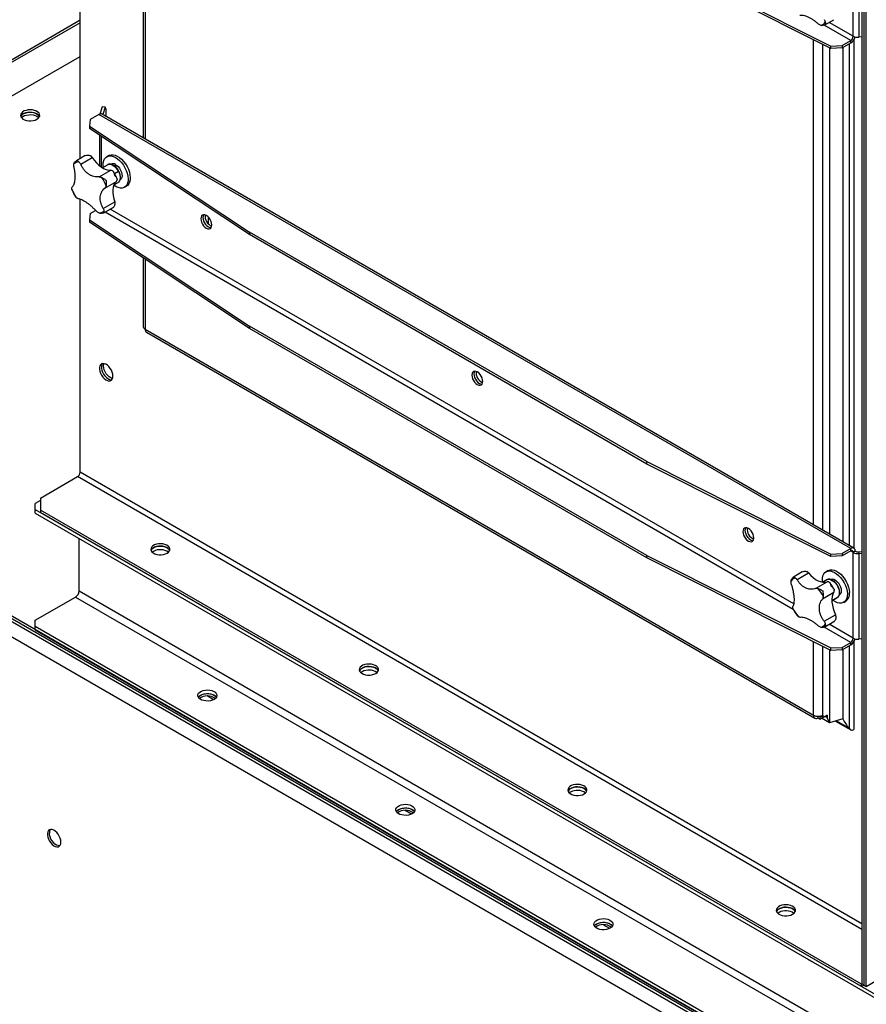
# Model space of a CAD drawing. Units: millimetres. Extents: x -4353 to 7625, y -5632 to 9824.
# Drawn here: x 2496 to 3071, y 7279 to 7947 of the extents above; entities that cross this region are included whole.
import ezdxf

# ---------------------------------------------------------------- set-up
doc = ezdxf.new("R2010")
doc.units = ezdxf.units.MM

msp = doc.modelspace()

# ---------------------------------------------------------------- linework, layer by layer
at = {"color": 7, "linetype": 'Continuous', "lineweight": 25}
for p, q in [((3067.67, 8595.25), (3067.67, 7292.63)), ((3069.09, 7291.81), (3069.09, 8577.25)), ((3070.5, 7290.99), (3070.5, 8576.43)), ((2537.34, 7852.46), (2537.34, 8233.25)), ((2580.18, 8193.24), (2580.18, 7866.43)), ((2581.46, 8192.38), (2581.46, 7865.68)), ((2921.72, 7991.45), (3046.56, 7928.8)), ((3046.56, 7927.17), (2921.72, 7989.82)), ((3061.73, 7935.44), (3061.73, 7993.58)), ((3065.61, 7992.88), (3065.61, 7934.74)), ((2537.34, 7946.27), (2445.42, 7893.2)), ((2537.34, 7944.63), (2446.83, 7892.38)), ((3060.03, 7932.5), (3041.95, 7942.95)), ((3042.57, 7943.17), (3048.55, 7946.62)), ((3061.73, 7935.44), (3045.46, 7944.84)), ((3067.67, 7934.95), (3065.61, 7934.74)), ((3034.86, 7603.94), (3034.86, 7933.04)), ((3041.08, 7600.35), (3041.08, 7929.92)), ((3045.61, 7927.65), (3045.61, 7597.74)), ((3046.56, 7928.8), (3054.15, 7929.11)), ((3046.56, 7927.17), (3046.56, 7928.8)), ((3054.15, 7927.47), (3046.56, 7927.17)), ((3054.15, 7929.11), (3060.03, 7932.5)), ((3054.15, 7927.47), (3060.03, 7930.87)), ((3054.15, 7929.11), (3054.15, 7927.47)), ((3054.8, 7927.85), (3054.8, 7592.44)), ((3058.9, 7930.22), (3058.9, 7590.06)), ((3060.03, 7930.87), (3060.03, 7932.5)), ((3062.43, 7588), (3062.43, 7933.56)), ((2185.2, 7718.49), (2537.34, 7921.78)), ((2552.24, 7887.49), (2550.75, 7882.63)), ((2554.21, 7887.29), (2552.24, 7887.49)), ((2554.21, 7887.29), (2552.68, 7882.3)), ((2555.08, 7886.05), (2554.21, 7887.29)), ((2550.07, 7882.32), (2544.18, 7878.92)), ((3060.03, 7587.92), (2550.07, 7882.32)), ((3062.23, 7588.14), (2552.27, 7882.54)), ((2555.08, 7880.92), (2555.08, 7886.05)), ((2544.18, 7878.92), (2543.65, 7874.54)), ((2543.65, 7874.54), (2652.18, 7802.48)), ((2543.65, 7874.54), (2543.65, 7872.91)), ((2652.18, 7800.84), (2543.65, 7872.91)), ((2550.48, 7868.38), (2550.48, 7847.6)), ((2551.77, 7846.66), (2551.77, 7867.52)), ((2540.77, 7854.44), (2534.79, 7850.98)), ((2540.85, 7854.46), (2540.8, 7854.38)), ((2556.85, 7854.56), (2555.44, 7853.74)), ((2537.71, 7848.66), (2545.5, 7853.16)), ((2556.03, 7848.31), (2552.44, 7846.24)), ((2561.22, 7848.45), (2561.05, 7847.13)), ((2550.27, 7840.09), (2558.07, 7844.59)), ((2563.33, 7843.71), (2560.68, 7842.18)), ((2554.17, 7832.45), (2561.97, 7836.95)), ((2560.25, 7834.58), (2563.03, 7836.18)), ((2531.86, 7831.06), (2531.7, 7831.72)), ((2567.44, 7832.96), (2568.85, 7833.77)), ((2534.52, 7826.18), (2534.08, 7826.74)), ((2537.34, 7639.64), (2537.34, 7824.98)), ((2553.03, 7818.59), (2560.83, 7823.09)), ((2544.18, 7815.23), (2543.65, 7810.85)), ((2544.18, 7815.23), (2547.83, 7817.34)), ((2552.85, 7815.5), (2553.29, 7815.64)), ((2553.33, 7815.65), (2559.31, 7819.1)), ((3021.1, 7546.71), (2554.28, 7816.2)), ((3021.39, 7550.46), (2557.68, 7818.16)), ((2543.65, 7810.85), (2652.18, 7738.79)), ((2543.65, 7810.85), (2543.65, 7809.22)), ((2652.18, 7737.15), (2543.65, 7809.22)), ((2624.32, 7808.06), (2624.32, 7812.72)), ((2921.72, 7646.87), (2652.18, 7802.48)), ((2652.18, 7802.48), (2652.18, 7800.84)), ((2921.72, 7645.23), (2652.18, 7800.84)), ((2580.18, 7784.97), (2580.18, 7738.45)), ((2581.46, 7784.11), (2581.46, 7736.65)), ((2581.46, 7736.65), (3034.86, 7474.91)), ((2582.38, 7734.64), (3035.77, 7472.9)), ((2921.72, 7583.18), (2652.18, 7738.79)), ((2652.18, 7738.79), (2652.18, 7737.15)), ((2921.72, 7581.54), (2652.18, 7737.15)), ((3069.09, 7208.24), (2185.2, 7718.49)), ((3069.09, 7206.6), (2185.2, 7716.86)), ((2186.62, 7714.08), (3919.03, 6713.98)), ((2193.69, 7699.71), (3911.96, 6707.77)), ((2921.72, 7646.87), (3046.56, 7584.22)), ((2921.72, 7645.23), (2921.72, 7646.87)), ((3046.56, 7582.59), (2921.72, 7645.23)), ((2510.47, 7622.17), (2535.64, 7636.7)), ((3067.67, 7329.57), (2535.64, 7636.7)), ((3067.67, 7333.49), (2537.34, 7639.64)), ((2510.47, 7620.53), (2506.94, 7618.49)), ((2510.47, 7622.17), (2510.47, 7614)), ((2506.94, 7614.41), (2506.94, 7618.49)), ((2506.94, 7614.41), (3914.08, 6802.09)), ((2506.94, 7611.96), (2506.94, 7614.41)), ((2510.47, 7614), (2510.47, 7612.37)), ((3067.42, 7292.48), (2510.47, 7614)), ((2506.94, 7611.96), (3914.08, 6799.64)), ((3067.42, 7290.85), (2510.47, 7612.37)), ((2536.63, 7559.21), (2536.63, 7594.82)), ((3060.03, 7587.92), (3054.15, 7584.53)), ((3060.03, 7586.29), (3060.03, 7587.92)), ((2587.19, 7586.04), (2586.33, 7585.43)), ((2921.72, 7583.18), (3046.56, 7520.53)), ((2921.72, 7581.54), (2921.72, 7583.18)), ((3046.56, 7518.9), (2921.72, 7581.54)), ((3046.56, 7584.22), (3054.15, 7584.53)), ((3046.56, 7582.59), (3046.56, 7584.22)), ((3054.15, 7582.89), (3046.56, 7582.59)), ((3060.03, 7586.29), (3054.15, 7582.89)), ((3054.15, 7584.53), (3054.15, 7582.89)), ((3061.73, 7585.31), (3060.03, 7586.29)), ((3063.15, 7586.13), (3061.73, 7585.31)), ((3061.73, 7527.17), (3061.73, 7585.31)), ((3065.26, 7585.74), (3067.67, 7585.99)), ((3065.26, 7585.74), (3065.61, 7584.6)), ((3065.61, 7584.6), (3067.67, 7584.81)), ((3065.61, 7584.6), (3065.61, 7526.47)), ((2569.69, 7575.52), (2569.69, 7575.73)), ((2569.87, 7575.63), (2569.69, 7575.52)), ((2572.17, 7574.09), (2569.69, 7575.52)), ((2572.17, 7574.3), (2572.17, 7574.09)), ((3027.22, 7572.08), (3021.24, 7568.62)), ((3023.64, 7566.89), (3031.44, 7571.39)), ((3043.88, 7566.75), (3041.11, 7565.15)), ((3044.7, 7573), (3043.29, 7572.19)), ((3036.21, 7560.95), (3044.01, 7565.45)), ((2506.94, 7539.29), (2534.23, 7555.05)), ((2534.23, 7555.05), (3948.44, 6738.64)), ((2536.63, 7559.21), (3950.85, 6742.8)), ((3040.88, 7553.76), (3048.68, 7558.26)), ((3051.18, 7554.84), (3047.29, 7552.59)), ((3047.29, 7552.56), (3050.88, 7554.63)), ((3051.18, 7554.84), (3050.88, 7554.63)), ((3021.23, 7546.38), (3020.96, 7547.07)), ((3055.29, 7551.4), (3056.7, 7552.22)), ((3024.35, 7541.85), (3023.87, 7542.31)), ((3042.02, 7538.59), (3049.82, 7543.09)), ((2506.94, 7535.21), (2506.94, 7539.29)), ((2506.94, 7535.21), (3914.08, 6722.88)), ((2506.94, 7532.76), (2506.94, 7535.21)), ((3060.03, 7524.23), (3041.95, 7534.68)), ((3042.57, 7534.9), (3048.55, 7538.35)), ((3061.73, 7527.17), (3045.46, 7536.56)), ((3048.62, 7538.41), (3048.52, 7538.41)), ((2506.94, 7532.76), (3914.08, 6720.43)), ((3067.67, 7526.68), (3065.61, 7526.47)), ((3034.86, 7474.91), (3034.86, 7524.77)), ((3041.08, 7474.91), (3041.08, 7521.65)), ((3046.56, 7520.53), (3054.15, 7520.84)), ((3046.56, 7518.9), (3046.56, 7520.53)), ((3054.15, 7520.84), (3060.03, 7524.23)), ((3054.15, 7519.2), (3060.03, 7522.6)), ((3054.15, 7520.84), (3054.15, 7519.2)), ((3058.9, 7521.95), (3058.9, 7466.01)), ((3060.03, 7522.6), (3060.03, 7524.23)), ((3062.43, 7466.42), (3062.43, 7525.29)), ((3045.61, 7519.37), (3045.61, 7469.75)), ((3054.15, 7519.2), (3046.56, 7518.9)), ((3054.8, 7519.58), (3054.8, 7472.44)), ((2728.61, 7504.4), (2727.76, 7503.79)), ((2627.84, 7485.41), (2623.47, 7487.93)), ((3037.97, 7473.11), (3037.97, 7474.17)), ((3038.88, 7474.22), (3039.42, 7473.91)), ((3039.42, 7472.28), (3043.96, 7474.9)), ((3039.42, 7473.91), (3039.67, 7474.06)), ((3039.42, 7472.28), (3039.42, 7473.91)), ((3039.67, 7474.36), (3039.67, 7474.06)), ((3041.08, 7473.24), (3039.67, 7474.06)), ((3041.08, 7473.24), (3044.21, 7475.04)), ((3041.08, 7474.91), (3041.08, 7473.24)), ((3043.96, 7473.24), (3042.52, 7474.07)), ((3043.96, 7474.9), (3043.96, 7473.24)), ((3045.61, 7469.75), (3043.96, 7473.24)), ((3037.97, 7473.11), (3039.42, 7472.28)), ((3045.61, 7469.75), (3040.32, 7472.8)), ((3054.8, 7472.44), (3045.61, 7469.75)), ((3049.76, 7470.96), (3060.03, 7465.03)), ((3058.9, 7466.01), (3050.14, 7471.07)), ((2819.3, 7431.43), (2819.3, 7431.64)), ((2819.48, 7431.53), (2819.3, 7431.43)), ((2821.77, 7430), (2819.3, 7431.43)), ((2821.77, 7430.21), (2821.77, 7430)), ((2870.03, 7422.76), (2869.18, 7422.15)), ((2762.19, 7407.85), (2757.82, 7410.37)), ((3011.46, 7341.12), (3010.6, 7340.51)), ((2896.54, 7330.3), (2892.17, 7332.81)), ((3031.43, 7308.97), (3031.43, 7309.18)), ((3031.61, 7309.07), (3031.43, 7308.97)), ((3033.91, 7307.54), (3031.43, 7308.97)), ((3033.91, 7307.75), (3033.91, 7307.54)), ((3070.5, 7290.99), (3102.74, 7309.61)), ((3067.67, 7292.63), (3067.42, 7292.48)), ((3067.42, 7290.85), (3067.42, 7292.48)), ((3069.09, 7291.81), (3067.42, 7290.85)), ((3069.09, 7291.81), (3067.67, 7292.63)), ((3069.09, 7291.81), (3070.5, 7290.99))]:
    msp.add_line(p, q, dxfattribs=at)
at = {"color": 7, "linetype": 'Continuous', "lineweight": 25, "flags": 128}
for points in [[(2508, 7879.12), (2508.93, 7879.8), (2509.57, 7880.59), (2509.88, 7881.44), (2509.83, 7882.32), (2509.44, 7883.16), (2508.72, 7883.92), (2507.72, 7884.57), (2506.48, 7885.07), (2505.08, 7885.4), (2503.59, 7885.52), (2502.09, 7885.45), (2500.65, 7885.17), (2499.37, 7884.72), (2498.3, 7884.1), (2497.51, 7883.36), (2497.03, 7882.53), (2496.9, 7881.66), (2497.12, 7880.8), (2497.68, 7879.99), (2498.54, 7879.28), (2499.67, 7878.7), (2501, 7878.28), (2502.46, 7878.06), (2503.97, 7878.03), (2505.44, 7878.21), (2506.81, 7878.58), (2508, 7879.12)], [(2509.74, 7880.96), (2509.29, 7881.72), (2508.5, 7882.47), (2507.43, 7883.08), (2506.15, 7883.54), (2504.71, 7883.81), (2503.21, 7883.89), (2501.72, 7883.76), (2500.32, 7883.44), (2499.08, 7882.94), (2498.08, 7882.29), (2497.36, 7881.52), (2497.06, 7880.96)], [(2497.55, 7880.14), (2497.68, 7880.29), (2498.54, 7881), (2499.67, 7881.58), (2501, 7881.99), (2502.46, 7882.22), (2503.97, 7882.24), (2505.44, 7882.07), (2506.81, 7881.7), (2508, 7881.16)], [(2498.8, 7882.79), (2499.99, 7883.33), (2501.36, 7883.7), (2502.83, 7883.88), (2504.34, 7883.85), (2505.8, 7883.63), (2507.13, 7883.21), (2508.26, 7882.63), (2509.12, 7881.92), (2509.68, 7881.11), (2509.74, 7880.96)], [(2508, 7881.16), (2508.93, 7880.48), (2509.25, 7880.14)], [(2553.06, 7846.6), (2552.96, 7847.9), (2553.03, 7849.56), (2553.37, 7851.04), (2553.95, 7852.27), (2554.75, 7853.24), (2555.76, 7853.91), (2556.94, 7854.25), (2558.26, 7854.27), (2559.67, 7853.95), (2561.14, 7853.31), (2562.62, 7852.37), (2564.06, 7851.15), (2565.42, 7849.7), (2566.66, 7848.05), (2567.74, 7846.26), (2568.63, 7844.38), (2569.3, 7842.47), (2569.74, 7840.59), (2569.92, 7838.79), (2569.84, 7837.13), (2569.51, 7835.66), (2568.93, 7834.42), (2568.12, 7833.45), (2567.11, 7832.79), (2565.93, 7832.44), (2564.61, 7832.43), (2563.2, 7832.75), (2561.73, 7833.39), (2560.25, 7834.33), (2560.25, 7834.33)], [(2556.85, 7854.56), (2557.17, 7854.72), (2558.36, 7855.07), (2559.67, 7855.08), (2561.09, 7854.77), (2562.56, 7854.13), (2564.03, 7853.18), (2565.47, 7851.97), (2566.84, 7850.51), (2568.08, 7848.87), (2569.16, 7847.08), (2570.05, 7845.2), (2570.72, 7843.29), (2571.15, 7841.41), (2571.33, 7839.61), (2571.25, 7837.95), (2570.92, 7836.48), (2570.34, 7835.24), (2569.54, 7834.27), (2568.85, 7833.77)], [(2545.5, 7853.16), (2546.88, 7851.26), (2548.37, 7849.54), (2549.96, 7848.03), (2551.61, 7846.76), (2553.29, 7845.77), (2554.94, 7845.06), (2556.55, 7844.67), (2558.07, 7844.59)], [(2556.03, 7848.31), (2556.36, 7848.47), (2557.28, 7848.64), (2558.32, 7848.49), (2559.42, 7848.02), (2560.52, 7847.27), (2561.58, 7846.26), (2562.53, 7845.06), (2563.33, 7843.71)], [(2562.04, 7847.93), (2563.05, 7847.03), (2563.97, 7845.92), (2564.74, 7844.65), (2565.31, 7843.31), (2565.65, 7841.96), (2565.75, 7840.7), (2565.59, 7839.6), (2565.18, 7838.72), (2564.56, 7838.11), (2564.49, 7838.06)], [(2563.33, 7843.71), (2563.94, 7842.29), (2564.33, 7840.87), (2564.48, 7839.51), (2564.38, 7838.3), (2564.03, 7837.28), (2563.46, 7836.51), (2563.03, 7836.18)], [(2561.97, 7836.95), (2561.01, 7835.91), (2560.27, 7834.61), (2559.75, 7833.07), (2559.48, 7831.33), (2559.45, 7829.41), (2559.67, 7827.37), (2560.13, 7825.25), (2560.83, 7823.09)], [(2626.61, 7807.43), (2626.49, 7808.61), (2626.12, 7809.86), (2625.53, 7811.09), (2624.76, 7812.21), (2623.86, 7813.16), (2622.9, 7813.86), (2621.94, 7814.27), (2621.04, 7814.36), (2620.28, 7814.12), (2619.69, 7813.57), (2619.32, 7812.75), (2619.19, 7811.72), (2619.32, 7810.53), (2619.69, 7809.29), (2620.28, 7808.06), (2621.04, 7806.93), (2621.94, 7805.99), (2622.9, 7805.29), (2623.86, 7804.88), (2624.76, 7804.79), (2625.53, 7805.03), (2626.12, 7805.57), (2626.49, 7806.39), (2626.61, 7807.43)], [(2621.08, 7814.36), (2620.73, 7813.57), (2620.6, 7812.53), (2620.73, 7811.35), (2621.1, 7810.1), (2621.69, 7808.87), (2622.46, 7807.75), (2623.35, 7806.8), (2624.32, 7806.1), (2625.28, 7805.69), (2626.14, 7805.6)], [(2621.08, 7814.36), (2620.73, 7813.57), (2620.6, 7812.53), (2620.73, 7811.35), (2621.1, 7810.1), (2621.69, 7808.87), (2622.46, 7807.75), (2623.35, 7806.8), (2624.32, 7806.1)], [(2624.32, 7806.1), (2625.28, 7805.69), (2626.14, 7805.6)], [(2559.62, 7704.84), (2559.49, 7706.14), (2559.13, 7707.51), (2558.54, 7708.87), (2557.76, 7710.17), (2556.84, 7711.32), (2555.82, 7712.26), (2554.75, 7712.95), (2553.7, 7713.34), (2552.72, 7713.42), (2551.86, 7713.18), (2551.18, 7712.63), (2550.7, 7711.8), (2550.45, 7710.75), (2550.45, 7709.51), (2550.7, 7708.17), (2551.18, 7706.8), (2551.86, 7705.46), (2552.72, 7704.23), (2553.7, 7703.17), (2554.75, 7702.35), (2555.82, 7701.81), (2556.84, 7701.57), (2557.76, 7701.65), (2558.54, 7702.05), (2559.13, 7702.74), (2559.49, 7703.69), (2559.62, 7704.84)], [(2552.55, 7713.4), (2552.11, 7712.62), (2551.87, 7711.56), (2551.87, 7710.33), (2552.11, 7708.99), (2552.59, 7707.61), (2553.28, 7706.27), (2554.13, 7705.04), (2555.11, 7703.99), (2556.17, 7703.17), (2557.23, 7702.62), (2558.25, 7702.39), (2558.9, 7702.41)], [(2552.55, 7713.4), (2552.11, 7712.62), (2551.87, 7711.56), (2551.87, 7710.33), (2552.11, 7708.99), (2552.59, 7707.61), (2553.28, 7706.27), (2554.13, 7705.04), (2555.11, 7703.99), (2556.17, 7703.17), (2557.23, 7702.62), (2558.25, 7702.39), (2558.9, 7702.41)], [(2553.25, 7711.78), (2553.37, 7712.93), (2553.51, 7713.38)], [(2559.36, 7703.24), (2559.17, 7703.28), (2558.11, 7703.68), (2557.05, 7704.36), (2556.03, 7705.31), (2555.1, 7706.46), (2554.33, 7707.75), (2553.74, 7709.12), (2553.37, 7710.49), (2553.25, 7711.78)], [(2810.46, 7701.3), (2810.33, 7702.48), (2809.96, 7703.73), (2809.37, 7704.96), (2808.61, 7706.08), (2807.71, 7707.03), (2806.75, 7707.73), (2805.79, 7708.14), (2804.89, 7708.22), (2804.12, 7707.99), (2803.53, 7707.44), (2803.16, 7706.62), (2803.04, 7705.58), (2803.16, 7704.4), (2803.53, 7703.15), (2804.12, 7701.92), (2804.89, 7700.8), (2805.79, 7699.85), (2806.75, 7699.15), (2807.71, 7698.74), (2808.61, 7698.66), (2809.37, 7698.89), (2809.96, 7699.44), (2810.33, 7700.26), (2810.46, 7701.3)], [(2804.93, 7708.23), (2804.58, 7707.44), (2804.45, 7706.4), (2804.58, 7705.22), (2804.95, 7703.97), (2805.54, 7702.74), (2806.31, 7701.62), (2807.2, 7700.67), (2808.16, 7699.97), (2809.12, 7699.56), (2809.98, 7699.47)], [(2804.93, 7708.23), (2804.58, 7707.44), (2804.45, 7706.4), (2804.58, 7705.22), (2804.95, 7703.97), (2805.54, 7702.74), (2806.31, 7701.62), (2807.2, 7700.67), (2808.16, 7699.97)], [(2808.16, 7699.97), (2809.12, 7699.56), (2809.98, 7699.47)], [(2994.31, 7595.16), (2994.18, 7596.35), (2993.81, 7597.59), (2993.22, 7598.82), (2992.45, 7599.95), (2991.56, 7600.89), (2990.6, 7601.59), (2989.64, 7602), (2988.74, 7602.09), (2987.97, 7601.85), (2987.38, 7601.31), (2987.01, 7600.49), (2986.88, 7599.45), (2987.01, 7598.27), (2987.38, 7597.02), (2987.97, 7595.79), (2988.74, 7594.67), (2989.64, 7593.72), (2990.6, 7593.02), (2991.56, 7592.61), (2992.45, 7592.52), (2993.22, 7592.76), (2993.81, 7593.31), (2994.18, 7594.13), (2994.31, 7595.16)], [(2988.78, 7602.09), (2988.43, 7601.3), (2988.3, 7600.27), (2988.43, 7599.08), (2988.8, 7597.84), (2989.39, 7596.61), (2990.15, 7595.48), (2991.05, 7594.54), (2992.01, 7593.84), (2992.97, 7593.43), (2993.83, 7593.34)], [(2988.78, 7602.09), (2988.43, 7601.3), (2988.3, 7600.27), (2988.43, 7599.08), (2988.8, 7597.84), (2989.39, 7596.61), (2990.15, 7595.48), (2991.05, 7594.54), (2992.01, 7593.84)], [(2992.01, 7593.84), (2992.97, 7593.43), (2993.83, 7593.34)], [(2596.38, 7584.82), (2597.32, 7585.5), (2597.96, 7586.29), (2598.26, 7587.14), (2598.22, 7588.01), (2597.83, 7588.86), (2597.11, 7589.62), (2596.11, 7590.27), (2594.87, 7590.77), (2593.47, 7591.09), (2591.98, 7591.22), (2590.47, 7591.15), (2589.04, 7590.87), (2587.76, 7590.41), (2586.69, 7589.8), (2585.9, 7589.06), (2585.42, 7588.23), (2585.29, 7587.36), (2585.51, 7586.5), (2586.07, 7585.69), (2586.93, 7584.98), (2588.06, 7584.4), (2589.39, 7583.98), (2590.85, 7583.76), (2592.35, 7583.73), (2593.83, 7583.91), (2595.2, 7584.28), (2596.38, 7584.82)], [(2598.13, 7586.65), (2597.83, 7587.22), (2597.11, 7587.99), (2596.11, 7588.64), (2594.87, 7589.14), (2593.47, 7589.46), (2591.98, 7589.59), (2590.47, 7589.51), (2589.04, 7589.24), (2587.76, 7588.78), (2586.69, 7588.16), (2585.9, 7587.42), (2585.44, 7586.65)], [(2585.44, 7586.65), (2585.9, 7587.42), (2586.69, 7588.16), (2587.76, 7588.78), (2589.04, 7589.24), (2590.47, 7589.51), (2591.98, 7589.59), (2593.47, 7589.46), (2594.87, 7589.14), (2596.11, 7588.64), (2597.11, 7587.99), (2597.83, 7587.22), (2598.13, 7586.65)], [(3044.7, 7573), (3044.99, 7573.15), (3046.16, 7573.51), (3047.48, 7573.53), (3048.89, 7573.23), (3050.35, 7572.6), (3051.83, 7571.67), (3053.27, 7570.46), (3054.64, 7569.01), (3055.88, 7567.37), (3056.97, 7565.59), (3057.87, 7563.71), (3058.55, 7561.8), (3058.99, 7559.92), (3059.18, 7558.12)], [(3031.44, 7571.39), (3032.96, 7569.72), (3034.57, 7568.26), (3036.22, 7567.05), (3037.9, 7566.11), (3039.55, 7565.48), (3041.14, 7565.15), (3042.63, 7565.14), (3044.01, 7565.45)], [(3040.91, 7565.04), (3040.81, 7566.29), (3040.88, 7567.95), (3041.2, 7569.43), (3041.77, 7570.68), (3042.57, 7571.66), (3043.57, 7572.33), (3044.75, 7572.69), (3046.06, 7572.72), (3047.47, 7572.41), (3048.94, 7571.78), (3050.42, 7570.85), (3051.86, 7569.64), (3053.23, 7568.2), (3054.47, 7566.56), (3055.56, 7564.77), (3056.46, 7562.9), (3057.13, 7560.99), (3057.58, 7559.1), (3057.76, 7557.3)], [(3043.88, 7566.75), (3044.38, 7566.97), (3045.33, 7567.08), (3046.38, 7566.86), (3047.49, 7566.34), (3048.58, 7565.54), (3049.62, 7564.49), (3050.55, 7563.25), (3051.31, 7561.88), (3051.88, 7560.46), (3052.23, 7559.04), (3052.33, 7557.71), (3052.18, 7556.53), (3051.79, 7555.55), (3051.18, 7554.84)], [(3046.24, 7567.08), (3046.72, 7567.28), (3047.63, 7567.35), (3048.64, 7567.09), (3049.69, 7566.52), (3050.72, 7565.67), (3051.66, 7564.59), (3052.46, 7563.34), (3053.07, 7562), (3053.46, 7560.66), (3053.6, 7559.37), (3053.49, 7558.24), (3053.13, 7557.31), (3052.54, 7556.64), (3052.34, 7556.51)], [(3048.68, 7558.26), (3047.98, 7556.9), (3047.52, 7555.31), (3047.3, 7553.53), (3047.33, 7551.58), (3047.6, 7549.52), (3048.12, 7547.38), (3048.86, 7545.23), (3049.82, 7543.09)], [(3057.76, 7557.3), (3057.7, 7555.63), (3057.37, 7554.15), (3056.8, 7552.91), (3056, 7551.93), (3055, 7551.25), (3053.83, 7550.89), (3052.51, 7550.87), (3051.1, 7551.17), (3049.63, 7551.8), (3048.16, 7552.73), (3047.91, 7552.92)], [(2737.81, 7503.18), (2738.74, 7503.86), (2739.38, 7504.65), (2739.69, 7505.5), (2739.64, 7506.37), (2739.25, 7507.21), (2738.53, 7507.98), (2737.53, 7508.63), (2736.29, 7509.13), (2734.89, 7509.45), (2733.4, 7509.58), (2731.9, 7509.5), (2730.46, 7509.23), (2729.18, 7508.77), (2728.11, 7508.16), (2727.32, 7507.42), (2726.84, 7506.59), (2726.71, 7505.72), (2726.93, 7504.86), (2727.49, 7504.05), (2728.35, 7503.33), (2729.48, 7502.76), (2730.81, 7502.34), (2732.27, 7502.12), (2733.78, 7502.09), (2735.25, 7502.27), (2736.62, 7502.64), (2737.81, 7503.18)], [(2739.55, 7505.01), (2739.25, 7505.58), (2738.53, 7506.35), (2737.53, 7507), (2736.29, 7507.5), (2734.89, 7507.82), (2733.4, 7507.95), (2731.9, 7507.87), (2730.46, 7507.6), (2729.18, 7507.14), (2728.11, 7506.52), (2727.32, 7505.78), (2726.87, 7505.01)], [(2726.87, 7505.01), (2727.32, 7505.78), (2728.11, 7506.52), (2729.18, 7507.14), (2730.46, 7507.6), (2731.9, 7507.87), (2733.4, 7507.95), (2734.89, 7507.82), (2736.29, 7507.5), (2737.53, 7507), (2738.53, 7506.35), (2739.25, 7505.58), (2739.55, 7505.01)], [(2628.2, 7485.61), (2627.02, 7485.07), (2625.65, 7484.7), (2624.17, 7484.53), (2622.67, 7484.55), (2621.21, 7484.78), (2619.88, 7485.19), (2618.75, 7485.77), (2617.89, 7486.48), (2617.33, 7487.29), (2617.11, 7488.15), (2617.24, 7489.02), (2617.72, 7489.85), (2618.51, 7490.59), (2619.58, 7491.21), (2620.86, 7491.66), (2622.29, 7491.94), (2623.8, 7492.01), (2625.29, 7491.89), (2626.69, 7491.57), (2627.93, 7491.07), (2628.93, 7490.42), (2629.65, 7489.65), (2630.04, 7488.81), (2630.08, 7487.94), (2629.78, 7487.08), (2629.14, 7486.29), (2628.2, 7485.61)], [(2617.46, 7487.04), (2617.72, 7487.4), (2618.51, 7488.14), (2619.58, 7488.76), (2620.86, 7489.21), (2622.29, 7489.49), (2623.8, 7489.56), (2625.29, 7489.44), (2626.69, 7489.12), (2627.93, 7488.62), (2628.93, 7487.97), (2629.65, 7487.2), (2629.75, 7487.04)], [(2617.46, 7487.04), (2618.08, 7487.78), (2619.01, 7488.47)], [(2619.01, 7488.47), (2620.2, 7489.01), (2621.56, 7489.38), (2623.04, 7489.55), (2624.55, 7489.53), (2626.01, 7489.3), (2627.34, 7488.89), (2628.46, 7488.31), (2629.33, 7487.59), (2629.75, 7487.04)], [(2879.23, 7421.54), (2880.16, 7422.22), (2880.8, 7423.01), (2881.11, 7423.86), (2881.06, 7424.73), (2880.67, 7425.57), (2879.96, 7426.34), (2878.95, 7426.99), (2877.72, 7427.49), (2876.31, 7427.81), (2874.82, 7427.94), (2873.32, 7427.86), (2871.88, 7427.59), (2870.6, 7427.13), (2869.53, 7426.52), (2868.74, 7425.77), (2868.27, 7424.95), (2868.13, 7424.08), (2868.35, 7423.22), (2868.91, 7422.41), (2869.78, 7421.69), (2870.9, 7421.11), (2872.23, 7420.7), (2873.69, 7420.48), (2875.2, 7420.45), (2876.68, 7420.63), (2878.04, 7420.99), (2879.23, 7421.54)], [(2880.98, 7423.37), (2880.67, 7423.94), (2879.96, 7424.71), (2878.95, 7425.36), (2877.72, 7425.86), (2876.31, 7426.18), (2874.82, 7426.31), (2873.32, 7426.23), (2871.88, 7425.96), (2870.6, 7425.5), (2869.53, 7424.88), (2868.74, 7424.14), (2868.29, 7423.37)], [(2868.29, 7423.37), (2868.74, 7424.14), (2869.53, 7424.88), (2870.6, 7425.5), (2871.88, 7425.96), (2873.32, 7426.23), (2874.82, 7426.31), (2876.31, 7426.18), (2877.72, 7425.86), (2878.95, 7425.36), (2879.96, 7424.71), (2880.67, 7423.94), (2880.98, 7423.37)], [(2762.55, 7408.05), (2761.37, 7407.51), (2760, 7407.14), (2758.53, 7406.97), (2757.02, 7406.99), (2755.56, 7407.22), (2754.23, 7407.63), (2753.1, 7408.21), (2752.24, 7408.92), (2751.68, 7409.73), (2751.46, 7410.6), (2751.59, 7411.46), (2752.07, 7412.29), (2752.86, 7413.03), (2753.93, 7413.65), (2755.21, 7414.11), (2756.64, 7414.38), (2758.15, 7414.46), (2759.64, 7414.33), (2761.04, 7414.01), (2762.28, 7413.51), (2763.28, 7412.86), (2764, 7412.09), (2764.39, 7411.25), (2764.43, 7410.38), (2764.13, 7409.52), (2763.49, 7408.73), (2762.55, 7408.05)], [(2751.81, 7409.48), (2752.07, 7409.84), (2752.86, 7410.58), (2753.93, 7411.2), (2755.21, 7411.66), (2756.64, 7411.93), (2758.15, 7412.01), (2759.64, 7411.88), (2761.04, 7411.56), (2762.28, 7411.06), (2763.28, 7410.41), (2764, 7409.64), (2764.1, 7409.48)], [(2751.81, 7409.48), (2752.43, 7410.22), (2753.36, 7410.91)], [(2753.36, 7410.91), (2754.55, 7411.45), (2755.91, 7411.82), (2757.39, 7411.99), (2758.9, 7411.97), (2760.36, 7411.74), (2761.69, 7411.33), (2762.81, 7410.75), (2763.68, 7410.04), (2764.1, 7409.48)], [(2524.26, 7388.84), (2524.14, 7390.13), (2523.77, 7391.5), (2523.18, 7392.87), (2522.41, 7394.16), (2521.48, 7395.31), (2520.46, 7396.26), (2519.4, 7396.94), (2518.35, 7397.34), (2517.37, 7397.41), (2516.51, 7397.17), (2515.82, 7396.62), (2515.34, 7395.8), (2515.1, 7394.74), (2515.1, 7393.51), (2515.34, 7392.17), (2515.82, 7390.79), (2516.51, 7389.45), (2517.37, 7388.22), (2518.35, 7387.17), (2519.4, 7386.35), (2520.46, 7385.8), (2521.48, 7385.57), (2522.41, 7385.65), (2523.18, 7386.05), (2523.77, 7386.74), (2524.14, 7387.68), (2524.26, 7388.84)], [(2523.54, 7386.4), (2523.38, 7386.38), (2522.4, 7386.46), (2521.34, 7386.85), (2520.28, 7387.54), (2519.26, 7388.48), (2518.33, 7389.63), (2517.56, 7390.93), (2516.97, 7392.3), (2516.61, 7393.66), (2516.48, 7394.96)], [(3020.65, 7339.89), (3021.58, 7340.58), (3022.22, 7341.37), (3022.53, 7342.22), (3022.48, 7343.09), (3022.09, 7343.93), (3021.38, 7344.7), (3020.37, 7345.35), (3019.14, 7345.85), (3017.73, 7346.17), (3016.24, 7346.3), (3014.74, 7346.22), (3013.31, 7345.95), (3012.02, 7345.49), (3010.95, 7344.88), (3010.16, 7344.13), (3009.69, 7343.31), (3009.56, 7342.44), (3009.77, 7341.58), (3010.33, 7340.77), (3011.2, 7340.05), (3012.32, 7339.47), (3013.65, 7339.06), (3015.11, 7338.84), (3016.62, 7338.81), (3018.1, 7338.99), (3019.46, 7339.35), (3020.65, 7339.89)], [(3022.4, 7341.73), (3022.09, 7342.3), (3021.38, 7343.07), (3020.37, 7343.72), (3019.14, 7344.22), (3017.73, 7344.54), (3016.24, 7344.67), (3014.74, 7344.59), (3013.31, 7344.32), (3012.02, 7343.86), (3010.95, 7343.24), (3010.16, 7342.5), (3009.71, 7341.73)], [(3009.71, 7341.73), (3010.16, 7342.5), (3010.95, 7343.24), (3012.02, 7343.86), (3013.31, 7344.32), (3014.74, 7344.59), (3016.24, 7344.67), (3017.73, 7344.54), (3019.14, 7344.22), (3020.37, 7343.72), (3021.38, 7343.07), (3022.09, 7342.3), (3022.4, 7341.73)], [(2896.9, 7330.49), (2895.72, 7329.95), (2894.35, 7329.58), (2892.88, 7329.41), (2891.37, 7329.43), (2889.91, 7329.66), (2888.58, 7330.07), (2887.45, 7330.65), (2886.59, 7331.37), (2886.03, 7332.17), (2885.81, 7333.04), (2885.94, 7333.9), (2886.42, 7334.73), (2887.21, 7335.47), (2888.28, 7336.09), (2889.56, 7336.55), (2890.99, 7336.82), (2892.5, 7336.9), (2893.99, 7336.77), (2895.39, 7336.45), (2896.63, 7335.95), (2897.63, 7335.3), (2898.35, 7334.53), (2898.74, 7333.69), (2898.78, 7332.82), (2898.48, 7331.97), (2897.84, 7331.18), (2896.9, 7330.49)], [(2886.16, 7331.92), (2886.42, 7332.28), (2887.21, 7333.02), (2888.28, 7333.64), (2889.56, 7334.1), (2890.99, 7334.37), (2892.5, 7334.45), (2893.99, 7334.32), (2895.39, 7334), (2896.63, 7333.5), (2897.63, 7332.85), (2898.35, 7332.08), (2898.45, 7331.92)], [(2886.16, 7331.92), (2886.78, 7332.67), (2887.71, 7333.35)], [(2887.71, 7333.35), (2888.9, 7333.89), (2890.26, 7334.26), (2891.74, 7334.43), (2893.25, 7334.41), (2894.71, 7334.18), (2896.04, 7333.77), (2897.16, 7333.19), (2898.03, 7332.48), (2898.45, 7331.92)]]:
    msp.add_lwpolyline(points, dxfattribs=at)
at = {"color": 7, "linetype": 'Continuous', "lineweight": 25}
for centre, radius, start, end in [((3037.35, 7948.83), 6.59, 292.9303, 324.91526), ((3058.05, 7935.61), 3.69, 302.60548, 357.39452), ((3056.25, 7936.68), 6.94, 303.07162, 345.47209), ((3064.81, 7941.34), 6.65, 242.44733, 276.9208), ((2500.46, 7879.46), 3.72, 116.48254, 156.35358), ((2551.36, 7880.52), 2.21, 65.69288, 125.61758), ((2540.32, 7849.16), 6.54, 37.6166, 51.41595), ((2537.08, 7843.63), 6.59, 95.09434, 127.08109), ((2559.65, 7846.11), 2.81, 56.04264, 116.58659), ((2557.59, 7841.45), 3.18, 58.84273, 81.21565), ((2524.66, 7822.12), 32.5, 21.51142, 32.49993), ((2560.07, 7838.32), 2.35, 324.11645, 351.56029), ((2561.93, 7843.64), 32.5, 201.51142, 212.49993), ((2555.59, 7821.58), 5.45, 0.5545, 16.14925), ((2549.51, 7822.12), 6.59, 275.09434, 307.08109), ((2629.53, 7813.4), 7.47, 173.71725, 246.27737), ((2582.38, 7738.67), 2.21, 185.6948, 245.62534), ((2583.62, 7736.41), 2.17, 173.70115, 234.98667), ((2813.38, 7707.27), 7.47, 173.71725, 246.27738), ((2533.66, 7639.81), 3.69, 302.60548, 357.39452), ((2997.23, 7601.14), 7.47, 173.71721, 246.27741), ((2591.73, 7577.68), 9.51, 54.55869, 118.47222), ((3061.25, 7586.43), 1.92, 350.78596, 129.20329), ((3060.7, 7585.48), 1.05, 350.78596, 129.20329), ((3064.81, 7591.2), 6.65, 242.44733, 276.9208), ((3064.82, 7589.34), 3.63, 242.44733, 276.9208), ((3024.94, 7562.08), 6.59, 112.9303, 144.91526), ((3027.51, 7567.62), 5.45, 43.85121, 59.44797), ((3012.51, 7540.57), 32.49, 27.49999, 38.48872), ((3044.25, 7563.12), 2.34, 68.44397, 95.8927), ((2531.41, 7559.45), 5.23, 302.60548, 357.39452), ((3045.71, 7559.41), 3.18, 338.79085, 1.15967), ((3053.13, 7557.19), 6.12, 305.66651, 8.74825), ((3049.78, 7562.08), 32.49, 207.49999, 218.48872), ((3043.76, 7540.6), 6.54, 8.58536, 22.38344), ((3037.35, 7540.56), 6.59, 292.9303, 324.91526), ((3058.05, 7527.34), 3.69, 302.60548, 357.39452), ((3056.25, 7528.41), 6.94, 303.07162, 345.47209), ((3064.81, 7533.07), 6.65, 242.44733, 276.9208), ((2733.15, 7496.04), 9.51, 54.55869, 118.47222), ((2623.61, 7478.81), 9.2, 53.6502, 126.3498), ((3036.76, 7474.6), 1.92, 170.78596, 309.20329), ((3037.97, 7480.92), 6.76, 242.60967, 297.39033), ((2874.57, 7414.4), 9.51, 54.55869, 118.47222), ((2757.96, 7401.25), 9.2, 53.6502, 126.3498), ((2520.19, 7395.19), 3.72, 143.63671, 183.51431), ((3015.99, 7332.76), 9.51, 54.55869, 118.47222), ((2892.31, 7323.69), 9.2, 53.6502, 126.3498)]:
    msp.add_arc(centre, radius, start, end, dxfattribs=at)
for centre, major_axis, ratio, start_param, end_param in [((2560.02, 7842.53), (3.09, 8.76), 0.117999, 0.871559, 1.062003), ((2561.44, 7843.35), (3.09, 8.76), 0.117999, 1.062003, 1.252448), ((3064.78, 7475.36), (-8.84, 15.31), 0.577335, 1.431129, 1.866758), ((3060.03, 7467.81), (-1.7, 2.94), 0.577335, 1.866758, 3.92695)]:
    msp.add_ellipse(centre, major_axis=major_axis, ratio=ratio, start_param=start_param, end_param=end_param, dxfattribs=at)
for points, knots in [([(3025.56, 7949.66), (3025.89, 7949.72), (3026.56, 7949.85), (3027.85, 7949.7), (3029.31, 7949.3), (3030.93, 7948.63), (3032.66, 7947.72), (3034.47, 7946.57), (3036.31, 7945.24), (3037.52, 7944.22), (3038.12, 7943.71)], [0, 0, 0, 0, 0.124944, 0.249623, 0.374794, 0.499233, 0.624578, 0.749034, 0.874545, 1, 1, 1, 1]), ([(3039.92, 7942.76), (3039.62, 7942.87), (3039.02, 7943.1), (3038.42, 7943.51), (3038.12, 7943.71)], [0, 0, 0, 0, 0.498243, 1, 1, 1, 1]), ([(3042.9, 7943.38), (3042.44, 7943.12), (3041.74, 7942.73), (3040.68, 7942.6), (3040.17, 7942.71), (3039.92, 7942.76)], [0, 0, 0, 0, 0.497966, 0.74836, 1, 1, 1, 1]), ([(3042.02, 7946.86), (3042.19, 7946.55), (3042.53, 7945.94), (3042.67, 7945.34), (3042.75, 7945.04)], [0, 0, 0, 0, 0.498252, 1, 1, 1, 1]), ([(3042.75, 7945.04), (3042.79, 7944.82), (3042.87, 7944.38), (3042.99, 7943.74), (3042.94, 7943.52), (3042.9, 7943.38)], [0, 0, 0, 0, 0.250195, 0.500771, 1, 1, 1, 1]), ([(2540.85, 7854.46), (2541.44, 7854.65), (2542.32, 7854.93), (2543.59, 7854.76), (2544.13, 7854.44), (2544.4, 7854.28)], [0, 0, 0, 0, 0.498401, 0.748798, 1, 1, 1, 1]), ([(2533.04, 7846.86), (2533.01, 7847.22), (2532.95, 7847.94), (2533.05, 7848.57), (2533.11, 7848.89)], [0, 0, 0, 0, 0.498252, 1, 1, 1, 1]), ([(2533.11, 7848.89), (2533.19, 7849.13), (2533.35, 7849.62), (2533.98, 7850.48), (2534.67, 7850.89), (2535.13, 7851.16)], [0, 0, 0, 0, 0.2501954, 0.5007711, 1, 1, 1, 1]), ([(2535.13, 7851.16), (2535.27, 7851.12), (2535.49, 7851.06), (2535.98, 7850.64), (2536.33, 7850.35), (2536.5, 7850.2)], [0, 0, 0, 0, 0.4979657, 0.7483601, 1, 1, 1, 1]), ([(2536.5, 7850.2), (2536.72, 7849.99), (2537.16, 7849.57), (2537.52, 7848.96), (2537.71, 7848.66)], [0, 0, 0, 0, 0.498243, 1, 1, 1, 1]), ([(2550.27, 7840.09), (2549.67, 7840.03), (2548.47, 7839.91), (2546.63, 7840.19), (2544.83, 7840.81), (2543.1, 7841.79), (2541.48, 7843.1), (2540.01, 7844.7), (2538.72, 7846.55), (2538.04, 7847.96), (2537.71, 7848.66)], [0, 0, 0, 0, 0.124944, 0.249623, 0.374794, 0.499233, 0.624578, 0.749034, 0.874545, 1, 1, 1, 1]), ([(2563.57, 7843.88), (2563.45, 7844.11), (2563.09, 7844.78), (2562.37, 7845.81), (2561.4, 7846.88), (2560.34, 7847.75), (2559.23, 7848.37), (2558.1, 7848.71), (2557.04, 7848.7), (2556.3, 7848.52), (2556.01, 7848.28), (2555.97, 7848.25)], [0, 0, 0, 0, 0.068464, 0.198, 0.328016, 0.458705, 0.590427, 0.723126, 0.854393, 0.98042, 1, 1, 1, 1]), ([(2533.04, 7846.86), (2533.17, 7846.08), (2533.45, 7844.53), (2533.68, 7842.28), (2533.77, 7840.15), (2533.7, 7838.18), (2533.47, 7836.45), (2533.09, 7834.98), (2532.57, 7833.78), (2532.12, 7833.26), (2531.9, 7833)], [0, 0, 0, 0, 0.124944, 0.249623, 0.374794, 0.499233, 0.624578, 0.749034, 0.874545, 1, 1, 1, 1]), ([(2560.77, 7840.88), (2560.65, 7841.55), (2560.48, 7842.55), (2559.91, 7843.64), (2559.46, 7843.99), (2559.23, 7844.17)], [0, 0, 0, 0, 0.498401, 0.748798, 1, 1, 1, 1]), ([(2562.22, 7839.06), (2562.22, 7839.06), (2561.91, 7839.83), (2561.22, 7841.28), (2560.42, 7842.66), (2560.04, 7843.31)], [0, 0, 0, 0, 0.004706, 0.527812, 1, 1, 1, 1]), ([(2560.77, 7840.88), (2561.23, 7840.42), (2561.91, 7839.74), (2562.4, 7838.75), (2562.39, 7838.23), (2562.39, 7837.98)], [0, 0, 0, 0, 0.498401, 0.748798, 1, 1, 1, 1]), ([(2563.09, 7836.24), (2563.31, 7836.4), (2563.78, 7836.72), (2564.28, 7837.52), (2564.62, 7838.53), (2564.72, 7839.71), (2564.6, 7841.01), (2564.25, 7842.36), (2563.85, 7843.32), (2563.61, 7843.81), (2563.57, 7843.88)], [0, 0, 0, 0, 0.115569, 0.251942, 0.391772, 0.537155, 0.685805, 0.834884, 0.975793, 1, 1, 1, 1]), ([(2563.33, 7843.71), (2563.39, 7843.75), (2563.5, 7843.82), (2563.58, 7843.87), (2563.57, 7843.88), (2563.56, 7843.88)], [0, 0, 0, 0, 0.411977, 0.823955, 1, 1, 1, 1]), ([(2550.27, 7840.09), (2550.57, 7840.06), (2551.17, 7840.01), (2551.77, 7839.72), (2552.07, 7839.58)], [0, 0, 0, 0, 0.498252, 1, 1, 1, 1]), ([(2552.07, 7839.58), (2552.32, 7839.44), (2552.83, 7839.16), (2553.88, 7838.52), (2554.58, 7837.95), (2555.05, 7837.58)], [0, 0, 0, 0, 0.2501954, 0.5007711, 1, 1, 1, 1]), ([(2554.9, 7834.03), (2554.83, 7833.73), (2554.68, 7833.12), (2554.34, 7832.67), (2554.17, 7832.45)], [0, 0, 0, 0, 0.498243, 1, 1, 1, 1]), ([(2555.05, 7837.58), (2555.09, 7836.97), (2555.14, 7836.05), (2555.03, 7834.84), (2554.94, 7834.3), (2554.9, 7834.03)], [0, 0, 0, 0, 0.497966, 0.74836, 1, 1, 1, 1]), ([(2531.7, 7831.72), (2531.69, 7831.98), (2531.68, 7832.5), (2531.82, 7832.83), (2531.9, 7833)], [0, 0, 0, 0, 0.498243, 1, 1, 1, 1]), ([(2531.87, 7831.06), (2531.93, 7830.91), (2532.31, 7830), (2533.02, 7828.53), (2533.77, 7827.28), (2534.08, 7826.74)], [0, 0, 0, 0, 0.103307, 0.617817, 1, 1, 1, 1]), ([(2553.03, 7818.59), (2552.68, 7819.24), (2551.97, 7820.54), (2551.3, 7822.54), (2550.94, 7824.52), (2550.92, 7826.43), (2551.24, 7828.22), (2551.9, 7829.85), (2552.85, 7831.29), (2553.73, 7832.06), (2554.17, 7832.45)], [0, 0, 0, 0, 0.124944, 0.249623, 0.374794, 0.499233, 0.624578, 0.749034, 0.874545, 1, 1, 1, 1]), ([(2535.79, 7825.36), (2535.59, 7825.44), (2535.19, 7825.6), (2534.75, 7825.98), (2534.52, 7826.18)], [0, 0, 0, 0, 0.498252, 1, 1, 1, 1]), ([(2535.79, 7825.36), (2536.18, 7825.3), (2536.95, 7825.17), (2538.35, 7824.63), (2539.88, 7823.85), (2541.52, 7822.82), (2543.23, 7821.57), (2544.97, 7820.12), (2546.7, 7818.52), (2547.81, 7817.37), (2548.36, 7816.79)], [0, 0, 0, 0, 0.124944, 0.249623, 0.374794, 0.499233, 0.624578, 0.749035, 0.874545, 1, 1, 1, 1]), ([(2559.27, 7819.15), (2559.68, 7819.41), (2560.34, 7819.83), (2560.92, 7820.76), (2561, 7821.34), (2561.04, 7821.63)], [0, 0, 0, 0, 0.4392166, 0.7191582, 1, 1, 1, 1]), ([(2550.1, 7815.55), (2549.8, 7815.72), (2549.2, 7816.05), (2548.64, 7816.54), (2548.36, 7816.79)], [0, 0, 0, 0, 0.498243, 1, 1, 1, 1]), ([(2552.85, 7815.52), (2552.47, 7815.4), (2551.83, 7815.19), (2550.87, 7815.26), (2550.35, 7815.46), (2550.1, 7815.55)], [0, 0, 0, 0, 0.424416, 0.711494, 1, 1, 1, 1]), ([(2553.03, 7818.59), (2553.16, 7818.29), (2553.41, 7817.68), (2553.46, 7817.13), (2553.49, 7816.86)], [0, 0, 0, 0, 0.498252, 1, 1, 1, 1]), ([(2553.49, 7816.86), (2553.49, 7816.67), (2553.5, 7816.28), (2553.48, 7815.83), (2553.37, 7815.74), (2553.3, 7815.69)], [0, 0, 0, 0, 0.284771, 0.569975, 1, 1, 1, 1]), ([(3019.55, 7565.87), (3019.59, 7566.14), (3019.67, 7566.68), (3020.1, 7567.55), (3020.6, 7568), (3020.9, 7568.27)], [0, 0, 0, 0, 0.285975, 0.572384, 1, 1, 1, 1]), ([(3021.24, 7568.58), (3021.1, 7568.51), (3020.97, 7568.43), (3020.86, 7568.32), (3020.86, 7568.31)], [0, 0, 0, 0, 0.972479, 1, 1, 1, 1]), ([(3021.27, 7568.57), (3021.35, 7568.61), (3021.47, 7568.67), (3021.87, 7568.46), (3022.2, 7568.25), (3022.37, 7568.15)], [0, 0, 0, 0, 0.428436, 0.713509, 1, 1, 1, 1]), ([(3022.37, 7568.15), (3022.59, 7568), (3023.04, 7567.68), (3023.44, 7567.16), (3023.64, 7566.89)], [0, 0, 0, 0, 0.498243, 1, 1, 1, 1]), ([(3036.21, 7560.95), (3035.66, 7560.76), (3034.56, 7560.39), (3032.83, 7560.29), (3031.1, 7560.52), (3029.38, 7561.14), (3027.74, 7562.11), (3026.21, 7563.41), (3024.81, 7565), (3024.03, 7566.26), (3023.64, 7566.89)], [0, 0, 0, 0, 0.124944, 0.249623, 0.374794, 0.499233, 0.624578, 0.749034, 0.874545, 1, 1, 1, 1]), ([(3027.25, 7572.01), (3027.68, 7572.24), (3028.37, 7572.61), (3029.47, 7572.64), (3030.01, 7572.42), (3030.28, 7572.31)], [0, 0, 0, 0, 0.439097, 0.719098, 1, 1, 1, 1]), ([(3051.24, 7554.88), (3051.38, 7555), (3051.75, 7555.35), (3052.19, 7556.09), (3052.49, 7557.13), (3052.57, 7558.33), (3052.41, 7559.64), (3052.02, 7561.02), (3051.43, 7562.38), (3050.66, 7563.66), (3049.75, 7564.82), (3048.73, 7565.79), (3047.64, 7566.54), (3046.51, 7567.02), (3045.45, 7567.19), (3044.51, 7567.08), (3044.01, 7566.8), (3043.78, 7566.68)], [0, 0, 0, 0, 0.039254, 0.104627, 0.171605, 0.241176, 0.312097, 0.383102, 0.453922, 0.524662, 0.595502, 0.666598, 0.738169, 0.810343, 0.882591, 0.945714, 1, 1, 1, 1]), ([(3019.75, 7563.75), (3019.67, 7564.11), (3019.53, 7564.84), (3019.54, 7565.53), (3019.55, 7565.87)], [0, 0, 0, 0, 0.498252, 1, 1, 1, 1]), ([(3019.75, 7563.75), (3019.97, 7562.98), (3020.42, 7561.46), (3020.93, 7559.17), (3021.32, 7556.94), (3021.55, 7554.83), (3021.62, 7552.89), (3021.53, 7551.17), (3021.3, 7549.69), (3021.02, 7548.95), (3020.89, 7548.58)], [0, 0, 0, 0, 0.124944, 0.249623, 0.374794, 0.499233, 0.624578, 0.749034, 0.874545, 1, 1, 1, 1]), ([(3036.21, 7560.95), (3036.49, 7560.99), (3037.05, 7561.06), (3037.65, 7560.88), (3037.95, 7560.79)], [0, 0, 0, 0, 0.498252, 1, 1, 1, 1]), ([(3037.95, 7560.79), (3038.2, 7560.69), (3038.71, 7560.5), (3039.82, 7559.99), (3040.58, 7559.49), (3041.1, 7559.15)], [0, 0, 0, 0, 0.250195, 0.500771, 1, 1, 1, 1]), ([(3046.82, 7562.45), (3046.65, 7563.08), (3046.4, 7564.01), (3045.78, 7564.93), (3045.33, 7565.18), (3045.11, 7565.3)], [0, 0, 0, 0, 0.498401, 0.748798, 1, 1, 1, 1]), ([(3048.56, 7560.62), (3048.55, 7560.64), (3048.15, 7561.39), (3047.31, 7562.76), (3046.38, 7564.03), (3045.95, 7564.63)], [0, 0, 0, 0, 0.010052, 0.532643, 1, 1, 1, 1]), ([(3046.82, 7562.45), (3047.34, 7562.02), (3048.12, 7561.36), (3048.77, 7560.32), (3048.85, 7559.76), (3048.89, 7559.48)], [0, 0, 0, 0, 0.498401, 0.748798, 1, 1, 1, 1]), ([(3042.02, 7538.59), (3041.58, 7539.23), (3040.71, 7540.51), (3039.75, 7542.55), (3039.09, 7544.61), (3038.77, 7546.67), (3038.78, 7548.66), (3039.15, 7550.54), (3039.82, 7552.28), (3040.53, 7553.27), (3040.88, 7553.76)], [0, 0, 0, 0, 0.124944, 0.249623, 0.374794, 0.499233, 0.624578, 0.749035, 0.874545, 1, 1, 1, 1]), ([(3041.34, 7555.57), (3041.31, 7555.24), (3041.26, 7554.57), (3041.01, 7554.03), (3040.88, 7553.76)], [0, 0, 0, 0, 0.498243, 1, 1, 1, 1]), ([(3041.1, 7559.15), (3041.19, 7558.56), (3041.32, 7557.68), (3041.35, 7556.44), (3041.34, 7555.86), (3041.34, 7555.57)], [0, 0, 0, 0, 0.497966, 0.74836, 1, 1, 1, 1]), ([(3020.96, 7547.07), (3020.9, 7547.36), (3020.8, 7547.94), (3020.86, 7548.36), (3020.89, 7548.58)], [0, 0, 0, 0, 0.498243, 1, 1, 1, 1]), ([(3021.23, 7546.39), (3021.32, 7546.23), (3021.8, 7545.34), (3022.66, 7543.95), (3023.52, 7542.81), (3023.88, 7542.32)], [0, 0, 0, 0, 0.1076178, 0.6218454, 1, 1, 1, 1]), ([(3025.56, 7541.38), (3025.37, 7541.41), (3025.01, 7541.45), (3024.57, 7541.72), (3024.35, 7541.85)], [0, 0, 0, 0, 0.498252, 1, 1, 1, 1]), ([(3025.56, 7541.38), (3025.89, 7541.45), (3026.56, 7541.58), (3027.85, 7541.43), (3029.31, 7541.03), (3030.93, 7540.36), (3032.66, 7539.45), (3034.47, 7538.3), (3036.31, 7536.97), (3037.52, 7535.95), (3038.12, 7535.44)], [0, 0, 0, 0, 0.124944, 0.249623, 0.374794, 0.499233, 0.624578, 0.749034, 0.874545, 1, 1, 1, 1]), ([(3048.62, 7538.41), (3049.08, 7538.83), (3049.76, 7539.45), (3050.25, 7540.64), (3050.24, 7541.26), (3050.23, 7541.58)], [0, 0, 0, 0, 0.498401, 0.748798, 1, 1, 1, 1]), ([(3039.92, 7534.49), (3039.62, 7534.6), (3039.02, 7534.83), (3038.42, 7535.24), (3038.12, 7535.44)], [0, 0, 0, 0, 0.498243, 1, 1, 1, 1]), ([(3042.9, 7535.11), (3042.44, 7534.85), (3041.74, 7534.46), (3040.68, 7534.33), (3040.17, 7534.44), (3039.92, 7534.49)], [0, 0, 0, 0, 0.497966, 0.74836, 1, 1, 1, 1]), ([(3042.02, 7538.59), (3042.19, 7538.28), (3042.53, 7537.66), (3042.67, 7537.07), (3042.75, 7536.77)], [0, 0, 0, 0, 0.498252, 1, 1, 1, 1]), ([(3042.75, 7536.77), (3042.79, 7536.55), (3042.87, 7536.11), (3042.99, 7535.47), (3042.94, 7535.25), (3042.9, 7535.11)], [0, 0, 0, 0, 0.250195, 0.500771, 1, 1, 1, 1])]:
    msp.add_open_spline(points, degree=3, knots=knots, dxfattribs=at)

doc.saveas('drawing.dxf')
